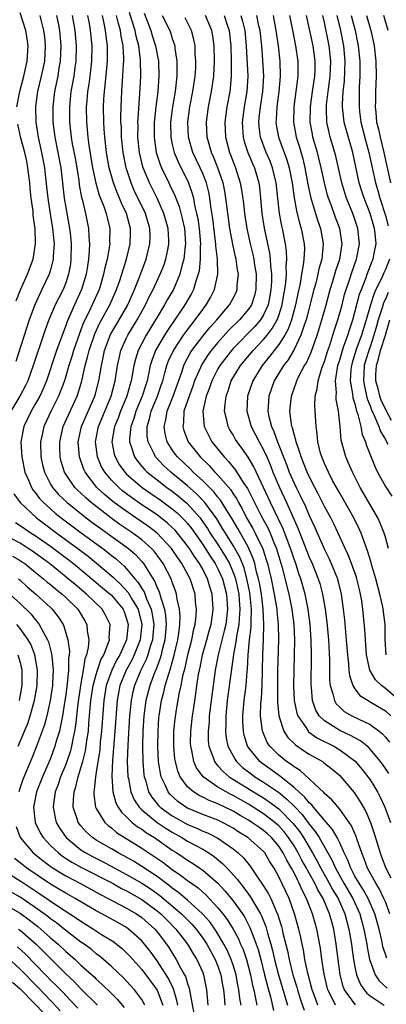
# Model space of a CAD drawing. Units: inches. Extents: x 2505000 to 2508000, y 1548000 to 1551000.
# Drawn here: x 2505161 to 2505209, y 1548533 to 1548662 of the extents above; entities that cross this region are included whole.
import ezdxf

# ---------------------------------------------------------------- set-up
doc = ezdxf.new("R2010")
doc.units = ezdxf.units.IN
doc.header["$MEASUREMENT"] = 0
doc.layers.add('LD25051548_2ft', color=201, linetype='Continuous')

msp = doc.modelspace()

# ---------------------------------------------------------------- linework, layer by layer
at = {"layer": 'LD25051548_2ft'}
for points, elevation in [([(2505165.78, 1548663), (2505166, 1548662), (2505166.18, 1548661), (2505166.35, 1548659), (2505166.28, 1548657), (2505166.11, 1548656.11), (2505165.94, 1548655), (2505165.52, 1548653), (2505165.29, 1548651), (2505165.32, 1548649), (2505165.58, 1548647), (2505165.98, 1548645), (2505166.36, 1548643), (2505166.8, 1548639), (2505167, 1548637.79), (2505167.51, 1548635), (2505167.56, 1548634.44), (2505167.72, 1548633), (2505167.69, 1548631), (2505167.61, 1548630.39), (2505167.38, 1548629), (2505167, 1548627.89), (2505166.64, 1548627), (2505166.08, 1548625.92), (2505165.62, 1548625), (2505164.78, 1548623), (2505164.31, 1548621.69), (2505163.61, 1548619.61), (2505163.29, 1548618.71), (2505162.74, 1548617), (2505162, 1548615), (2505161.68, 1548614.32), (2505160.98, 1548613), (2505159.77, 1548611)], 7180), ([(2505163.58, 1548663), (2505163.76, 1548662.24), (2505164.09, 1548661), (2505164.19, 1548660.18), (2505164.3, 1548659), (2505164.19, 1548657), (2505163.77, 1548655), (2505163.3, 1548653), (2505163.03, 1548651.03), (2505163.07, 1548649), (2505163.39, 1548647), (2505163.83, 1548645), (2505164.2, 1548643), (2505164.49, 1548640.49), (2505164.64, 1548639), (2505164.95, 1548636.95), (2505165.28, 1548635), (2505165.46, 1548633), (2505165.35, 1548631.35), (2505165.35, 1548631), (2505165, 1548629.57), (2505164.84, 1548629), (2505163.88, 1548627), (2505163.58, 1548626.42), (2505162.92, 1548625), (2505162.2, 1548623), (2505160.46, 1548617.54)], 7182), ([(2505160.59, 1548651), (2505160.95, 1548653), (2505161.48, 1548655), (2505161.93, 1548657), (2505162.07, 1548659), (2505161.94, 1548659.94), (2505161.76, 1548661), (2505161, 1548663.32)], 7184), ([(2505167.86, 1548663), (2505168.21, 1548661), (2505168.37, 1548659), (2505168.32, 1548657), (2505168.2, 1548656.2), (2505168.05, 1548655), (2505167.91, 1548654.09), (2505167.69, 1548653), (2505167.49, 1548651), (2505167.5, 1548649), (2505167.72, 1548647), (2505167.86, 1548646.14), (2505168.23, 1548644.23), (2505168.44, 1548643), (2505168.7, 1548641.3), (2505168.76, 1548640.76), (2505169.08, 1548639.08), (2505169.15, 1548638.85), (2505169.6, 1548637), (2505169.99, 1548635), (2505170.02, 1548633.98), (2505170.11, 1548633), (2505170.09, 1548632.09), (2505169.99, 1548631), (2505169.82, 1548629.82), (2505169.68, 1548629), (2505169.08, 1548627), (2505168.15, 1548625), (2505167.19, 1548622.81), (2505167, 1548622.25), (2505165.8, 1548619), (2505164.48, 1548615), (2505164.05, 1548613.95), (2505163.59, 1548613), (2505163, 1548611.93), (2505162.45, 1548611), (2505161.48, 1548609), (2505161.09, 1548607), (2505161.21, 1548605), (2505161.64, 1548603), (2505162.15, 1548601.85), (2505162.5, 1548601), (2505162.69, 1548600.69), (2505163, 1548600.32), (2505163.56, 1548599.56), (2505164.07, 1548599), (2505165, 1548598.17), (2505165.63, 1548597.63), (2505166.4, 1548597), (2505169.04, 1548595.04), (2505171.86, 1548593), (2505172.5, 1548592.5), (2505173, 1548592.08), (2505173.61, 1548591.61), (2505174.28, 1548591), (2505174.67, 1548590.67), (2505175, 1548590.32), (2505176.1, 1548589), (2505176.52, 1548588.52), (2505177, 1548587.73), (2505177.29, 1548587.29), (2505177.63, 1548586.37), (2505178.23, 1548585), (2505178.37, 1548584.37), (2505178.57, 1548583), (2505178.46, 1548581.54), (2505178.41, 1548581), (2505178.1, 1548580.1), (2505177.79, 1548579), (2505177.58, 1548578.42), (2505176.86, 1548577), (2505176.02, 1548575), (2505175.83, 1548574.17), (2505175.58, 1548573), (2505175.4, 1548571), (2505175.15, 1548567.15), (2505175.09, 1548565), (2505175.18, 1548563), (2505175.23, 1548562.77), (2505175.54, 1548561), (2505175.98, 1548559.98), (2505176.64, 1548559), (2505177, 1548558.65), (2505179, 1548557.01), (2505180.19, 1548556.19), (2505181, 1548555.7), (2505182.27, 1548555), (2505183, 1548554.55), (2505185, 1548553.48), (2505185.79, 1548553), (2505186.51, 1548552.51), (2505187.62, 1548551.62), (2505188.21, 1548551), (2505189.54, 1548549.54), (2505189.91, 1548549), (2505190.4, 1548548.4), (2505191, 1548547.57), (2505191.25, 1548547.25), (2505191.92, 1548546.08), (2505192.59, 1548545), (2505192.73, 1548544.73), (2505193.31, 1548543.31), (2505193.53, 1548542.47), (2505193.97, 1548541), (2505194.19, 1548540.19), (2505194.45, 1548539), (2505194.97, 1548536.97), (2505195.81, 1548534.19), (2505196.14, 1548533)], 7178), ([(2505169.87, 1548663), (2505170.07, 1548661.93), (2505170.23, 1548661), (2505170.41, 1548659), (2505170.38, 1548657), (2505170.16, 1548655), (2505170.03, 1548653.97), (2505169.87, 1548653), (2505169.76, 1548651.76), (2505169.7, 1548651), (2505169.72, 1548649), (2505169.9, 1548647), (2505170.04, 1548645.96), (2505170.53, 1548643), (2505170.96, 1548640.96), (2505171.41, 1548639.41), (2505171.97, 1548638.03), (2505172.32, 1548637), (2505172.44, 1548636.44), (2505172.81, 1548635), (2505172.77, 1548633.23), (2505172.78, 1548633), (2505172.75, 1548632.75), (2505172.43, 1548631), (2505172.14, 1548629.86), (2505171.98, 1548629), (2505171.55, 1548627.55), (2505171.38, 1548627), (2505170.49, 1548625), (2505170.03, 1548624.03), (2505169.35, 1548622.65), (2505169, 1548621.72), (2505168.79, 1548621.21), (2505168.01, 1548619), (2505167.79, 1548618.21), (2505167.4, 1548617), (2505166.82, 1548615), (2505166.07, 1548613), (2505165.15, 1548611.15), (2505164.14, 1548609), (2505163.91, 1548607.91), (2505163.69, 1548607), (2505163.73, 1548605), (2505163.96, 1548603.96), (2505164.19, 1548603), (2505165, 1548601.42), (2505165.25, 1548601), (2505166.07, 1548600.07), (2505167.17, 1548599), (2505169.69, 1548597), (2505170.44, 1548596.44), (2505171.59, 1548595.59), (2505172.45, 1548595), (2505175.25, 1548593), (2505176.18, 1548592.18), (2505177, 1548591.29), (2505177.23, 1548591), (2505177.56, 1548590.44), (2505178.68, 1548588.68), (2505179, 1548587.86), (2505179.29, 1548587.29), (2505179.38, 1548587), (2505179.49, 1548586.51), (2505179.98, 1548585), (2505180.13, 1548584.13), (2505180.2, 1548583), (2505180.03, 1548581), (2505179.69, 1548579.69), (2505179.53, 1548579), (2505179.42, 1548578.58), (2505178.87, 1548577.13), (2505178.66, 1548576.66), (2505178.03, 1548575), (2505177.52, 1548573), (2505177.28, 1548571), (2505177.15, 1548569), (2505177.09, 1548567), (2505177.12, 1548565), (2505177.27, 1548563.27), (2505177.31, 1548563), (2505177.47, 1548562.53), (2505177.89, 1548561), (2505178.31, 1548560.31), (2505179.21, 1548559.21), (2505179.43, 1548559), (2505181, 1548557.86), (2505181.54, 1548557.54), (2505183, 1548556.72), (2505184.23, 1548556.23), (2505185, 1548555.85), (2505185.62, 1548555.62), (2505187, 1548554.91), (2505189, 1548553.51), (2505189.64, 1548553), (2505190.35, 1548552.35), (2505191.25, 1548551.25), (2505191.43, 1548551), (2505192.21, 1548549.79), (2505192.86, 1548548.86), (2505193.63, 1548547.63), (2505193.94, 1548547), (2505194.64, 1548545.36), (2505194.87, 1548544.87), (2505195, 1548544.43), (2505195.35, 1548543.35), (2505195.43, 1548543), (2505195.55, 1548542.45), (2505196.13, 1548540.13), (2505196.34, 1548539), (2505196.84, 1548537), (2505197.36, 1548535.36), (2505197.45, 1548535), (2505197.82, 1548533.82), (2505198.32, 1548532.32)], 7176), ([(2505200.14, 1548533), (2505199.65, 1548534.35), (2505199.39, 1548535), (2505198.81, 1548537.2), (2505198.44, 1548539), (2505198.25, 1548540.25), (2505198.08, 1548541), (2505197.9, 1548541.9), (2505197.65, 1548543), (2505197.08, 1548545), (2505196.37, 1548547), (2505195, 1548549.87), (2505194.37, 1548551), (2505193.83, 1548551.83), (2505193.15, 1548553), (2505193, 1548553.17), (2505190.94, 1548555), (2505189.73, 1548555.73), (2505189, 1548556.23), (2505188.51, 1548556.51), (2505187.62, 1548557), (2505187, 1548557.3), (2505185, 1548558.05), (2505183, 1548558.88), (2505182.79, 1548559), (2505181.74, 1548559.74), (2505180.7, 1548560.7), (2505180.46, 1548561), (2505180.08, 1548561.92), (2505179.56, 1548563), (2505179.44, 1548563.44), (2505179.21, 1548565), (2505179.1, 1548567), (2505179.13, 1548569), (2505179.25, 1548570.75), (2505179.27, 1548571), (2505179.58, 1548573), (2505179.88, 1548574.12), (2505180.08, 1548575), (2505180.53, 1548576.53), (2505180.78, 1548577.22), (2505181.22, 1548578.78), (2505181.73, 1548581), (2505181.88, 1548581.88), (2505181.99, 1548583), (2505182.03, 1548584.03), (2505181.96, 1548585), (2505181.66, 1548586.34), (2505181.57, 1548587), (2505181.43, 1548587.43), (2505181, 1548588.55), (2505180.89, 1548588.89), (2505179.8, 1548591), (2505179.47, 1548591.47), (2505178.62, 1548592.62), (2505178.29, 1548593), (2505177, 1548594.13), (2505175.83, 1548595), (2505174.13, 1548596.13), (2505172.91, 1548597), (2505170.34, 1548599), (2505169.62, 1548599.62), (2505169, 1548600.23), (2505168.59, 1548600.59), (2505168.19, 1548601), (2505167, 1548602.75), (2505166.85, 1548603), (2505166.41, 1548604.41), (2505166.26, 1548605), (2505166.22, 1548606.22), (2505166.21, 1548607), (2505166.68, 1548609), (2505167.39, 1548610.61), (2505168.49, 1548613), (2505168.63, 1548613.37), (2505169.13, 1548615), (2505169.57, 1548617), (2505169.88, 1548618.12), (2505170.07, 1548619), (2505170.81, 1548621.19), (2505171.45, 1548622.55), (2505172.81, 1548625), (2505173.69, 1548627), (2505174.07, 1548628.07), (2505174.37, 1548629), (2505174.98, 1548630.98), (2505175.47, 1548633), (2505175.52, 1548634.49), (2505175.52, 1548635), (2505174.97, 1548637), (2505174.33, 1548638.33), (2505174.07, 1548639), (2505173.74, 1548639.74), (2505173.27, 1548641), (2505172.72, 1548643), (2505172.37, 1548645), (2505172.13, 1548647), (2505172.07, 1548648.07), (2505171.99, 1548649), (2505171.96, 1548651), (2505172.01, 1548652.01), (2505172.08, 1548653), (2505172.19, 1548653.81), (2505172.48, 1548657), (2505172.48, 1548659), (2505172.3, 1548660.3), (2505172.23, 1548661), (2505172.05, 1548661.95), (2505171.81, 1548663)], 7174), ([(2505202.43, 1548533), (2505201.93, 1548534.07), (2505201.45, 1548535), (2505201.36, 1548535.36), (2505200.95, 1548537.05), (2505200.65, 1548539), (2505200.47, 1548540.47), (2505200.01, 1548543), (2505199.78, 1548543.78), (2505199.44, 1548545), (2505198.66, 1548547), (2505198.08, 1548548.08), (2505197.69, 1548549), (2505197.44, 1548549.44), (2505197, 1548550.36), (2505196.66, 1548551), (2505196.05, 1548552.05), (2505195.59, 1548553), (2505195, 1548553.89), (2505194.05, 1548555), (2505193.5, 1548555.5), (2505193, 1548555.93), (2505192.36, 1548556.36), (2505191.47, 1548557), (2505191, 1548557.3), (2505189.92, 1548557.92), (2505189, 1548558.48), (2505187, 1548559.46), (2505185.87, 1548559.87), (2505185, 1548560.31), (2505184.52, 1548560.52), (2505183.77, 1548561), (2505183, 1548561.69), (2505182.05, 1548563), (2505181.73, 1548563.73), (2505181.41, 1548565), (2505181.35, 1548565.35), (2505181.2, 1548567), (2505181.22, 1548569), (2505181.38, 1548570.62), (2505181.5, 1548571.5), (2505181.9, 1548573.9), (2505182.15, 1548575), (2505182.43, 1548576.43), (2505182.68, 1548577.32), (2505183.06, 1548579), (2505183.57, 1548581), (2505183.79, 1548582.21), (2505184.01, 1548583), (2505184.15, 1548584.15), (2505184.19, 1548585), (2505184.07, 1548585.93), (2505183.99, 1548587), (2505183.35, 1548589), (2505182.52, 1548590.52), (2505182.27, 1548591), (2505181.74, 1548591.74), (2505180.92, 1548593), (2505179.01, 1548595.01), (2505177.87, 1548595.87), (2505176.19, 1548597), (2505174.31, 1548598.31), (2505173.17, 1548599.17), (2505172.08, 1548600.08), (2505171.09, 1548601), (2505169.55, 1548603), (2505169.37, 1548603.37), (2505168.8, 1548605), (2505168.64, 1548607), (2505169.08, 1548609), (2505170.84, 1548613), (2505170.88, 1548613.12), (2505171.36, 1548615), (2505171.68, 1548617), (2505171.92, 1548618.08), (2505172.11, 1548619), (2505172.9, 1548621.1), (2505174.01, 1548623), (2505175.14, 1548625), (2505176.03, 1548627), (2505176.73, 1548628.73), (2505177.58, 1548631), (2505178.07, 1548633), (2505178.08, 1548633.92), (2505178.06, 1548635), (2505177.47, 1548637), (2505176.01, 1548640.01), (2505175.59, 1548641), (2505174.94, 1548643), (2505174.55, 1548645), (2505174.34, 1548647), (2505174.31, 1548648.31), (2505174.26, 1548649), (2505174.26, 1548649.74), (2505174.27, 1548651), (2505174.36, 1548653), (2505174.46, 1548654.46), (2505174.52, 1548655), (2505174.6, 1548656.6), (2505174.63, 1548657), (2505174.63, 1548657.37), (2505174.53, 1548659), (2505174.27, 1548660.27), (2505174.18, 1548661), (2505173.92, 1548661.92), (2505173.68, 1548663)], 7172), ([(2505205.06, 1548533.06), (2505203.65, 1548535), (2505203.46, 1548535.46), (2505203.05, 1548537), (2505202.78, 1548539), (2505202.54, 1548541), (2505202.21, 1548543), (2505201.95, 1548543.95), (2505201.67, 1548545), (2505200.81, 1548547), (2505200.13, 1548548.13), (2505199.72, 1548549), (2505199, 1548550.32), (2505198.75, 1548550.75), (2505198.63, 1548551), (2505198.04, 1548552.04), (2505197.56, 1548553), (2505197, 1548553.93), (2505196.29, 1548555), (2505195.73, 1548555.73), (2505195, 1548556.53), (2505194.47, 1548557), (2505193, 1548558.13), (2505191, 1548559.38), (2505189, 1548560.53), (2505188.68, 1548560.68), (2505188.08, 1548561), (2505187, 1548561.64), (2505185.04, 1548563), (2505184.18, 1548564.18), (2505183.83, 1548565), (2505183.57, 1548566.43), (2505183.42, 1548567), (2505183.41, 1548567.41), (2505183.43, 1548569), (2505183.68, 1548571), (2505183.79, 1548571.79), (2505184.11, 1548573.89), (2505184.24, 1548575), (2505184.45, 1548576.45), (2505184.56, 1548577), (2505184.65, 1548577.35), (2505184.98, 1548579), (2505185.55, 1548581), (2505185.85, 1548582.15), (2505186.1, 1548583), (2505186.28, 1548584.28), (2505186.37, 1548585), (2505186.24, 1548587), (2505185.95, 1548587.95), (2505185.65, 1548589), (2505185, 1548590.27), (2505184.59, 1548591), (2505183.92, 1548591.92), (2505183.25, 1548593), (2505183, 1548593.35), (2505181.68, 1548595), (2505181.37, 1548595.37), (2505181, 1548595.74), (2505180.34, 1548596.34), (2505179.5, 1548597), (2505179, 1548597.38), (2505177, 1548598.73), (2505175.66, 1548599.66), (2505174.52, 1548600.52), (2505173.96, 1548601), (2505173, 1548601.96), (2505172.12, 1548603), (2505171.71, 1548603.71), (2505171.16, 1548605), (2505170.9, 1548607), (2505171.3, 1548609), (2505172.98, 1548613), (2505173.49, 1548615), (2505173.8, 1548617), (2505174.01, 1548617.99), (2505174.26, 1548619), (2505175, 1548620.64), (2505175.18, 1548621), (2505176.4, 1548623), (2505177.49, 1548625), (2505177.98, 1548626.02), (2505178.5, 1548627), (2505179.43, 1548629), (2505179.87, 1548630.13), (2505180.16, 1548631), (2505180.44, 1548632.44), (2505180.56, 1548633), (2505180.55, 1548633.45), (2505180.47, 1548635), (2505179.9, 1548637), (2505179.01, 1548639.01), (2505177.99, 1548641), (2505177.17, 1548643), (2505177.13, 1548643.13), (2505176.7, 1548645), (2505176.49, 1548647), (2505176.5, 1548648.5), (2505176.49, 1548649), (2505176.5, 1548649.5), (2505176.72, 1548652.72), (2505176.85, 1548655), (2505176.84, 1548657.16), (2505176.6, 1548659), (2505176.26, 1548660.26), (2505176.11, 1548661), (2505175.75, 1548662.25), (2505175.39, 1548663.39)], 7170), ([(2505177.31, 1548663.31), (2505178.19, 1548661), (2505178.37, 1548660.37), (2505178.8, 1548659), (2505179.17, 1548657), (2505179.25, 1548655), (2505179.1, 1548653), (2505178.84, 1548651), (2505178.65, 1548649.35), (2505178.63, 1548649), (2505178.61, 1548647), (2505178.89, 1548645), (2505179.4, 1548643.4), (2505179.57, 1548643), (2505180.54, 1548641), (2505180.7, 1548640.7), (2505181.34, 1548639.34), (2505181.46, 1548639), (2505181.89, 1548637.89), (2505182.31, 1548636.31), (2505182.6, 1548635), (2505182.73, 1548633), (2505182.68, 1548632.68), (2505182.51, 1548631), (2505182.3, 1548630.3), (2505182, 1548629), (2505181.15, 1548627), (2505180.35, 1548625.65), (2505180, 1548625), (2505179, 1548623.35), (2505178.81, 1548623), (2505177.58, 1548621), (2505176.53, 1548619), (2505176.16, 1548617.84), (2505175.95, 1548617), (2505175.74, 1548615.74), (2505175.59, 1548615), (2505175.45, 1548614.55), (2505175.02, 1548613), (2505174.2, 1548611), (2505173.88, 1548610.12), (2505173.41, 1548609), (2505173.07, 1548607), (2505173.38, 1548605.38), (2505173.49, 1548605), (2505174.03, 1548604.03), (2505174.76, 1548603), (2505175, 1548602.76), (2505177.05, 1548601), (2505178.19, 1548600.19), (2505179.39, 1548599.39), (2505181, 1548598.2), (2505181.65, 1548597.65), (2505182.66, 1548596.66), (2505183, 1548596.26), (2505183.56, 1548595.56), (2505185, 1548593.52), (2505185.99, 1548591.99), (2505186.65, 1548591), (2505187, 1548590.33), (2505187.61, 1548589), (2505188.12, 1548587), (2505188.25, 1548585), (2505188.02, 1548583), (2505187.84, 1548582.16), (2505187.02, 1548579), (2505186.63, 1548577), (2505186.36, 1548575), (2505185.87, 1548571), (2505185.83, 1548570.17), (2505185.7, 1548569), (2505185.73, 1548567.73), (2505185.81, 1548567), (2505186.34, 1548565.66), (2505186.54, 1548565), (2505186.72, 1548564.72), (2505187, 1548564.45), (2505187.67, 1548563.67), (2505188.49, 1548563), (2505191.69, 1548561), (2505193, 1548560.21), (2505193.72, 1548559.72), (2505195, 1548558.77), (2505196.87, 1548556.87), (2505197.75, 1548555.75), (2505198.25, 1548555), (2505199.44, 1548553), (2505200.01, 1548552.01), (2505200.52, 1548551), (2505201.64, 1548549), (2505202.11, 1548548.11), (2505202.78, 1548547), (2505203.69, 1548545), (2505204.22, 1548543), (2505204.55, 1548541), (2505204.6, 1548540.6), (2505204.83, 1548539), (2505205, 1548538.02), (2505205.21, 1548537), (2505205.72, 1548535.72), (2505206.21, 1548535), (2505206.58, 1548534.58), (2505207, 1548534.24), (2505208.84, 1548533)], 7168), ([(2505179.69, 1548663), (2505180.67, 1548661), (2505180.76, 1548660.76), (2505181, 1548659.97), (2505181.25, 1548659.25), (2505181.32, 1548659), (2505181.35, 1548658.65), (2505181.6, 1548657), (2505181.62, 1548655.62), (2505181.6, 1548655), (2505181.36, 1548653), (2505181.01, 1548651), (2505180.77, 1548649), (2505180.8, 1548647), (2505181, 1548646.05), (2505181.25, 1548645), (2505181.77, 1548643.77), (2505183.12, 1548641), (2505183.61, 1548639.61), (2505183.77, 1548639), (2505183.93, 1548638.07), (2505184.2, 1548637), (2505184.34, 1548636.34), (2505184.53, 1548635), (2505184.69, 1548633), (2505184.66, 1548632.66), (2505184.67, 1548631), (2505184.53, 1548629.47), (2505184.42, 1548629), (2505184.11, 1548628.11), (2505183.79, 1548627), (2505183.52, 1548626.48), (2505182.66, 1548625), (2505180.38, 1548621.62), (2505179.99, 1548621), (2505178.81, 1548619), (2505178.31, 1548617.69), (2505178.1, 1548617), (2505177.88, 1548615.88), (2505177.68, 1548615), (2505177.51, 1548614.49), (2505177.05, 1548613), (2505176.22, 1548611), (2505175.94, 1548610.06), (2505175.54, 1548609), (2505175.37, 1548607.37), (2505175.38, 1548607), (2505175.61, 1548606.39), (2505176.05, 1548605), (2505176.44, 1548604.44), (2505177.35, 1548603.35), (2505177.71, 1548603), (2505179, 1548601.98), (2505180.3, 1548601), (2505181, 1548600.5), (2505181.84, 1548599.84), (2505182.93, 1548598.93), (2505184.65, 1548597), (2505184.81, 1548596.81), (2505185.62, 1548595.62), (2505186, 1548595), (2505187, 1548593.49), (2505187.97, 1548591.97), (2505188.5, 1548591), (2505189, 1548589.83), (2505189.24, 1548589.24), (2505189.3, 1548589), (2505189.61, 1548587.61), (2505189.73, 1548587), (2505189.81, 1548586.19), (2505189.89, 1548585), (2505189.78, 1548583.78), (2505189.75, 1548583), (2505189.45, 1548581.45), (2505189.4, 1548581), (2505189.04, 1548579.04), (2505188.23, 1548573), (2505188.02, 1548571), (2505188.03, 1548569.97), (2505187.98, 1548569), (2505188.08, 1548568.08), (2505188.31, 1548567), (2505189.25, 1548565.25), (2505189.43, 1548565), (2505190.23, 1548564.23), (2505191.36, 1548563.36), (2505191.87, 1548563), (2505193, 1548562.3), (2505194.96, 1548560.96), (2505196.07, 1548560.07), (2505197.08, 1548559.08), (2505198.05, 1548558.05), (2505199, 1548556.76), (2505199.8, 1548555.8), (2505200.3, 1548555), (2505202.01, 1548552.01), (2505202.44, 1548551), (2505203.53, 1548549), (2505204.71, 1548547), (2505205.64, 1548545), (2505206.18, 1548543), (2505206.55, 1548541), (2505206.61, 1548540.61), (2505206.93, 1548539), (2505207, 1548538.77), (2505207.66, 1548537), (2505208.2, 1548536.2), (2505209.23, 1548535.23)], 7166), ([(2505209.18, 1548539.18), (2505208.69, 1548540.69), (2505208.53, 1548541.47), (2505208.17, 1548543), (2505207.62, 1548545), (2505206.75, 1548547), (2505206.12, 1548548.12), (2505205.54, 1548549), (2505205.36, 1548549.36), (2505205, 1548549.96), (2505204.45, 1548551), (2505204.06, 1548552.06), (2505203.59, 1548553), (2505203, 1548554.3), (2505202.65, 1548555), (2505202.06, 1548556.06), (2505201, 1548557.3), (2505199.57, 1548559), (2505199.32, 1548559.32), (2505199, 1548559.59), (2505198.37, 1548560.37), (2505197.64, 1548561), (2505197, 1548561.59), (2505195.1, 1548563.1), (2505193.95, 1548563.95), (2505192.77, 1548564.77), (2505192.49, 1548565), (2505191, 1548566.85), (2505190.9, 1548567), (2505190.45, 1548568.45), (2505190.34, 1548569), (2505190.27, 1548570.27), (2505190.27, 1548571), (2505190.45, 1548573), (2505190.7, 1548575), (2505190.83, 1548576.83), (2505190.87, 1548577.13), (2505190.97, 1548579), (2505191.17, 1548581), (2505191.36, 1548582.64), (2505191.37, 1548583), (2505191.36, 1548583.36), (2505191.41, 1548585), (2505191.25, 1548586.75), (2505191.19, 1548587.19), (2505190.82, 1548589), (2505190.43, 1548590.43), (2505189.86, 1548591.86), (2505189, 1548593.37), (2505187.98, 1548595), (2505187.62, 1548595.62), (2505186.86, 1548596.86), (2505185.3, 1548599), (2505185.16, 1548599.17), (2505184.18, 1548600.18), (2505183, 1548601.22), (2505180.81, 1548603), (2505179.86, 1548603.86), (2505178.81, 1548605), (2505178.67, 1548605.33), (2505177.83, 1548607), (2505177.72, 1548607.72), (2505177.7, 1548609), (2505178.01, 1548609.99), (2505178.24, 1548611), (2505179.07, 1548613), (2505179.55, 1548614.45), (2505179.75, 1548615), (2505180.04, 1548616.04), (2505180.28, 1548617), (2505180.47, 1548617.53), (2505181.14, 1548619), (2505182.48, 1548621), (2505183, 1548621.72), (2505183.55, 1548622.45), (2505184.01, 1548623), (2505185, 1548624.39), (2505185.47, 1548625), (2505186.03, 1548625.97), (2505186.56, 1548627), (2505186.99, 1548629.01), (2505186.93, 1548631), (2505186.72, 1548632.72), (2505186.72, 1548633), (2505186.69, 1548633.31), (2505186.33, 1548636.33), (2505186.08, 1548637.92), (2505185.95, 1548639), (2505185.79, 1548639.79), (2505185.49, 1548641), (2505185, 1548642.24), (2505184.66, 1548643), (2505183.72, 1548645), (2505183.14, 1548647), (2505183.06, 1548649), (2505183.32, 1548651), (2505183.71, 1548653), (2505184.01, 1548655), (2505184.08, 1548656.08), (2505184.11, 1548657), (2505184.03, 1548657.97), (2505184, 1548659), (2505183.84, 1548659.84), (2505183.54, 1548661), (2505182.7, 1548662.7)], 7164), ([(2505209.58, 1548545), (2505209, 1548546.55), (2505208.82, 1548547), (2505208.23, 1548548.23), (2505207.75, 1548549), (2505206.67, 1548551), (2505206.22, 1548552.22), (2505205.89, 1548553), (2505205.28, 1548554.72), (2505205.15, 1548555.15), (2505204.54, 1548556.54), (2505204.23, 1548557), (2505203, 1548558.72), (2505201.97, 1548559.97), (2505201, 1548560.81), (2505200.92, 1548560.92), (2505197.8, 1548563.8), (2505197, 1548564.29), (2505196.62, 1548564.62), (2505196.03, 1548565), (2505195, 1548565.83), (2505193.82, 1548567), (2505193.49, 1548567.49), (2505192.88, 1548568.88), (2505192.85, 1548569), (2505192.61, 1548571), (2505192.65, 1548572.65), (2505192.72, 1548573.28), (2505192.8, 1548575), (2505192.88, 1548579), (2505192.97, 1548581.03), (2505193.03, 1548582.97), (2505192.95, 1548585), (2505192.71, 1548587), (2505192.45, 1548588.45), (2505192.34, 1548589), (2505192.09, 1548589.91), (2505191.85, 1548591), (2505191.65, 1548591.65), (2505191.07, 1548593), (2505191, 1548593.13), (2505189.6, 1548595.6), (2505188.86, 1548596.86), (2505188.38, 1548597.62), (2505187.34, 1548599.34), (2505187, 1548599.73), (2505186.44, 1548600.44), (2505185, 1548601.87), (2505183.75, 1548603), (2505183.39, 1548603.39), (2505181.69, 1548605), (2505181.39, 1548605.39), (2505181, 1548605.95), (2505180.34, 1548607), (2505180.06, 1548608.06), (2505179.93, 1548609), (2505180.14, 1548609.86), (2505180.31, 1548611), (2505181.1, 1548613), (2505182.29, 1548616.29), (2505182.51, 1548617), (2505182.66, 1548617.34), (2505183.35, 1548618.65), (2505183.59, 1548619), (2505185, 1548620.85), (2505185.97, 1548622.03), (2505186.87, 1548623), (2505188.54, 1548625), (2505189, 1548625.85), (2505189.39, 1548626.61), (2505189.54, 1548627), (2505189.55, 1548627.55), (2505189.7, 1548629), (2505189.58, 1548629.58), (2505189.39, 1548631), (2505189.31, 1548631.31), (2505188.95, 1548632.95), (2505188.58, 1548635), (2505188.39, 1548636.39), (2505188.06, 1548639), (2505187.91, 1548639.91), (2505187.68, 1548641), (2505186.99, 1548643), (2505186.41, 1548644.41), (2505186.14, 1548645), (2505185.58, 1548647), (2505185.5, 1548649), (2505185.76, 1548651), (2505186.16, 1548653), (2505186.46, 1548655), (2505186.56, 1548657), (2505186.52, 1548659), (2505186.33, 1548660.33), (2505186.21, 1548661), (2505185.38, 1548663)], 7162), ([(2505187.81, 1548663), (2505188.22, 1548661.78), (2505188.49, 1548661), (2505188.71, 1548659), (2505188.76, 1548657), (2505188.75, 1548656.75), (2505188.75, 1548655), (2505188.61, 1548653.39), (2505188.56, 1548653), (2505188.18, 1548651), (2505187.91, 1548649), (2505187.99, 1548647), (2505188.54, 1548645), (2505188.67, 1548644.67), (2505189.31, 1548643), (2505189.94, 1548641), (2505190.11, 1548640.11), (2505190.35, 1548638.35), (2505190.49, 1548637), (2505190.79, 1548635), (2505191.23, 1548633), (2505191.58, 1548631.58), (2505191.71, 1548631), (2505191.82, 1548630.18), (2505192.02, 1548629), (2505191.99, 1548627), (2505191.8, 1548626.2), (2505191.39, 1548625), (2505191, 1548624.41), (2505189.83, 1548623), (2505188.4, 1548621.6), (2505187, 1548620.04), (2505186.12, 1548619), (2505185.65, 1548618.35), (2505184.87, 1548617.13), (2505183.94, 1548615), (2505183.7, 1548614.3), (2505183.2, 1548613), (2505182.54, 1548611), (2505182.46, 1548609.54), (2505182.37, 1548609), (2505182.5, 1548608.5), (2505183.08, 1548607), (2505184.67, 1548605), (2505185.86, 1548603.86), (2505186.6, 1548603), (2505187, 1548602.6), (2505188.68, 1548600.68), (2505189, 1548600.16), (2505189.47, 1548599.47), (2505189.7, 1548599), (2505190.18, 1548598.18), (2505190.77, 1548597), (2505191.59, 1548595.59), (2505191.9, 1548595), (2505192.92, 1548592.92), (2505193.4, 1548591.4), (2505193.51, 1548591), (2505193.98, 1548589), (2505194.4, 1548587), (2505194.73, 1548585), (2505194.74, 1548584.74), (2505194.92, 1548583), (2505194.95, 1548581.05), (2505194.82, 1548576.82), (2505194.81, 1548575), (2505194.84, 1548573.16), (2505194.83, 1548572.83), (2505194.99, 1548571), (2505195.64, 1548569), (2505196.17, 1548568.17), (2505197, 1548567.37), (2505197.18, 1548567.18), (2505198.37, 1548566.37), (2505199, 1548565.97), (2505200.73, 1548565), (2505200.89, 1548564.89), (2505202, 1548564), (2505203, 1548563.15), (2505203.15, 1548563), (2505204.92, 1548560.92), (2505205.71, 1548559.71), (2505206.43, 1548558.43), (2505207.04, 1548557), (2505207.54, 1548555.54), (2505208.3, 1548553), (2505208.5, 1548552.5), (2505209.07, 1548551), (2505209.71, 1548549.71)], 7160), ([(2505189.99, 1548663), (2505190.23, 1548662.23), (2505190.52, 1548661), (2505190.71, 1548659), (2505190.91, 1548655), (2505190.81, 1548653), (2505190.46, 1548651), (2505190.19, 1548649), (2505190.22, 1548648.22), (2505190.32, 1548647), (2505190.46, 1548646.46), (2505190.95, 1548645), (2505191.54, 1548643.54), (2505191.79, 1548643), (2505192.36, 1548641), (2505192.45, 1548640.45), (2505192.6, 1548639), (2505192.77, 1548637), (2505193.06, 1548635.06), (2505193.79, 1548631.79), (2505193.88, 1548631), (2505193.91, 1548630.09), (2505194.04, 1548629), (2505194.03, 1548628.03), (2505193.97, 1548627), (2505193.83, 1548626.17), (2505193.6, 1548625), (2505193, 1548623.65), (2505192.6, 1548623), (2505191.86, 1548622.14), (2505189, 1548619.24), (2505188.78, 1548619), (2505187.23, 1548617), (2505187, 1548616.6), (2505186.19, 1548615), (2505185.9, 1548614.1), (2505185.46, 1548613), (2505185.01, 1548611), (2505185.19, 1548609), (2505185.79, 1548607.79), (2505186.22, 1548607), (2505187.82, 1548605), (2505188.41, 1548604.41), (2505189.29, 1548603.29), (2505190.33, 1548601.67), (2505190.88, 1548600.88), (2505191.55, 1548599.55), (2505191.8, 1548599), (2505192.63, 1548597.37), (2505193.59, 1548595.59), (2505193.86, 1548595), (2505194.44, 1548593.56), (2505194.69, 1548593), (2505194.76, 1548592.76), (2505195, 1548591.93), (2505195.4, 1548590.6), (2505196.33, 1548587), (2505196.73, 1548585), (2505196.99, 1548583), (2505197.08, 1548581), (2505197.04, 1548578.96), (2505196.96, 1548577), (2505196.93, 1548575), (2505197.02, 1548573), (2505197.35, 1548571.35), (2505197.48, 1548571), (2505198.58, 1548569.42), (2505198.84, 1548569), (2505198.92, 1548568.92), (2505200.08, 1548568.08), (2505202.21, 1548567), (2505203, 1548566.53), (2505205.03, 1548565.03), (2505205.96, 1548563.96), (2505206.72, 1548563), (2505207, 1548562.6), (2505207.98, 1548561), (2505208.33, 1548560.33), (2505208.94, 1548559), (2505209.66, 1548557)], 7158), ([(2505209.44, 1548563.44), (2505209, 1548564.1), (2505208.64, 1548564.64), (2505208.37, 1548565), (2505207, 1548566.63), (2505206.82, 1548566.82), (2505205.72, 1548567.72), (2505205, 1548568.09), (2505204.43, 1548568.43), (2505203, 1548569.06), (2505201, 1548570.33), (2505200.31, 1548571), (2505199.84, 1548571.84), (2505199.43, 1548573), (2505199.28, 1548574.72), (2505199.24, 1548575), (2505199.3, 1548579), (2505199.26, 1548581), (2505199.12, 1548583), (2505198.86, 1548585), (2505198.46, 1548587), (2505197.89, 1548589), (2505197.65, 1548589.65), (2505197.22, 1548591), (2505197, 1548591.59), (2505196.65, 1548592.65), (2505196.54, 1548593), (2505195.57, 1548595.57), (2505194.92, 1548596.92), (2505193.9, 1548599), (2505192.99, 1548600.99), (2505191.72, 1548603.72), (2505190.99, 1548604.99), (2505190.15, 1548606.15), (2505189.51, 1548607), (2505189.31, 1548607.31), (2505189, 1548607.89), (2505188.58, 1548608.58), (2505188.35, 1548609), (2505188.18, 1548609.82), (2505187.88, 1548611), (2505187.94, 1548611.94), (2505188.07, 1548613), (2505188.33, 1548613.67), (2505188.76, 1548615), (2505189.97, 1548617), (2505191.62, 1548619), (2505193, 1548620.43), (2505193.46, 1548621), (2505194.14, 1548621.86), (2505194.78, 1548623), (2505195, 1548623.58), (2505195.45, 1548625), (2505195.66, 1548626.34), (2505195.79, 1548627), (2505195.92, 1548627.92), (2505195.99, 1548629), (2505195.96, 1548630.04), (2505196.06, 1548631), (2505196.03, 1548632.03), (2505195.89, 1548633), (2505195.48, 1548635), (2505195.38, 1548635.38), (2505195.08, 1548637), (2505194.66, 1548641), (2505194.18, 1548643), (2505193.85, 1548643.85), (2505193.36, 1548645), (2505192.6, 1548647), (2505192.41, 1548648.41), (2505192.37, 1548649), (2505192.44, 1548649.56), (2505192.59, 1548651), (2505192.91, 1548653), (2505193.02, 1548655), (2505192.92, 1548657.08), (2505192.76, 1548659), (2505192.53, 1548661), (2505192.38, 1548661.62), (2505192.1, 1548663)], 7156), ([(2505194.24, 1548663), (2505194.62, 1548661), (2505194.92, 1548659), (2505195.15, 1548657), (2505195.18, 1548655), (2505194.99, 1548653), (2505194.72, 1548651), (2505194.65, 1548649.35), (2505194.61, 1548649), (2505194.65, 1548648.65), (2505194.96, 1548647), (2505196.05, 1548644.05), (2505196.36, 1548643), (2505196.75, 1548641), (2505197.02, 1548639.02), (2505197.33, 1548637.33), (2505197.74, 1548635.73), (2505197.96, 1548635), (2505198.34, 1548633), (2505198.36, 1548632.36), (2505198.3, 1548631), (2505198.22, 1548630.22), (2505197.99, 1548629), (2505197.8, 1548627.8), (2505197.51, 1548626.49), (2505197.21, 1548625), (2505196.65, 1548623), (2505196.22, 1548621.78), (2505195.78, 1548621), (2505195, 1548619.79), (2505194.37, 1548619), (2505193.79, 1548618.21), (2505192.8, 1548617), (2505191.59, 1548615), (2505190.89, 1548613), (2505190.78, 1548611), (2505191.35, 1548609), (2505191.93, 1548607.93), (2505192.4, 1548607), (2505193, 1548605.94), (2505193.42, 1548605), (2505193.9, 1548603.9), (2505194.23, 1548603), (2505195.08, 1548601), (2505196.02, 1548599), (2505197.56, 1548595.56), (2505199, 1548591.84), (2505199.37, 1548591), (2505200.18, 1548589), (2505200.38, 1548588.38), (2505200.75, 1548587), (2505201.08, 1548585), (2505201.29, 1548583.29), (2505201.51, 1548581), (2505201.65, 1548578.35), (2505201.68, 1548575.68), (2505201.76, 1548575), (2505202.12, 1548573.88), (2505202.3, 1548573), (2505202.56, 1548572.56), (2505203, 1548572.12), (2505203.58, 1548571.58), (2505204.58, 1548571), (2505205.41, 1548570.59), (2505207, 1548569.86), (2505208.17, 1548569), (2505208.63, 1548568.63), (2505209, 1548568.21), (2505209.55, 1548567.55)], 7154), ([(2505196.42, 1548663), (2505196.83, 1548660.83), (2505197.19, 1548659), (2505197.5, 1548657), (2505197.49, 1548655), (2505196.96, 1548651), (2505196.94, 1548649), (2505197.3, 1548647), (2505197.7, 1548645.7), (2505198.15, 1548644.15), (2505198.44, 1548643), (2505198.83, 1548640.83), (2505199.17, 1548639.17), (2505200.1, 1548636.1), (2505200.49, 1548635), (2505200.85, 1548633), (2505200.65, 1548631), (2505200.28, 1548629.72), (2505200.13, 1548629), (2505199.85, 1548627.85), (2505199.61, 1548627), (2505198.58, 1548623), (2505198.33, 1548622.33), (2505197.91, 1548621), (2505197, 1548619.1), (2505196.22, 1548617.78), (2505195.6, 1548617), (2505194.4, 1548615), (2505193.69, 1548613), (2505193.54, 1548611), (2505193.68, 1548610.32), (2505194.02, 1548609), (2505194.35, 1548608.35), (2505194.81, 1548607), (2505196, 1548604), (2505196.37, 1548603), (2505197, 1548601.54), (2505197.26, 1548601), (2505197.85, 1548599.85), (2505198.49, 1548598.49), (2505199, 1548597.3), (2505199.74, 1548595.74), (2505201, 1548592.83), (2505201.61, 1548591.61), (2505201.88, 1548591), (2505202.7, 1548589), (2505202.77, 1548588.77), (2505203.2, 1548587), (2505203.47, 1548585), (2505203.62, 1548583.62), (2505203.87, 1548581), (2505204.02, 1548579), (2505204.16, 1548577.84), (2505204.21, 1548577), (2505204.29, 1548576.29), (2505204.72, 1548575), (2505205, 1548574.56), (2505205.67, 1548573.67), (2505206.75, 1548573), (2505207, 1548572.86), (2505209, 1548571.66), (2505209.73, 1548571)], 7152), ([(2505211, 1548572.9), (2505209, 1548574.61), (2505208.48, 1548575), (2505207.72, 1548575.72), (2505206.98, 1548576.98), (2505206.53, 1548579), (2505206.39, 1548581), (2505206.32, 1548582.32), (2505206.06, 1548585), (2505205.91, 1548586.09), (2505205.75, 1548587), (2505205.6, 1548587.6), (2505205.27, 1548589), (2505205.21, 1548589.21), (2505204.56, 1548591), (2505204.13, 1548592.13), (2505203.71, 1548593), (2505202.81, 1548595), (2505202.22, 1548596.22), (2505201.83, 1548597), (2505201, 1548598.51), (2505200.18, 1548600.18), (2505199.73, 1548601), (2505199, 1548602.42), (2505198.73, 1548603), (2505198.25, 1548604.25), (2505197.92, 1548605), (2505197.74, 1548605.73), (2505197.26, 1548607), (2505197.22, 1548607.23), (2505197, 1548607.98), (2505196.81, 1548608.81), (2505196.73, 1548609), (2505196.67, 1548609.33), (2505196.47, 1548611), (2505196.66, 1548613), (2505197.36, 1548615), (2505197.69, 1548615.69), (2505198.39, 1548617), (2505198.62, 1548617.38), (2505199.25, 1548618.75), (2505200.05, 1548621), (2505200.28, 1548621.72), (2505200.67, 1548623), (2505201.22, 1548625), (2505201.75, 1548627), (2505202.09, 1548628.09), (2505202.49, 1548629.51), (2505203.01, 1548631), (2505203.31, 1548633), (2505203.02, 1548635), (2505202.47, 1548636.47), (2505201.87, 1548638.13), (2505201.54, 1548639), (2505201.41, 1548639.41), (2505200.99, 1548640.99), (2505200.57, 1548643), (2505200.26, 1548644.26), (2505200.07, 1548645), (2505199.49, 1548647), (2505199.41, 1548647.41), (2505199.14, 1548649), (2505199.16, 1548651), (2505199.44, 1548653), (2505199.74, 1548655), (2505199.77, 1548655.77), (2505199.79, 1548657), (2505199.5, 1548659), (2505198.64, 1548663)], 7150), ([(2505209.13, 1548579), (2505208.99, 1548581.01), (2505208.96, 1548583), (2505208.73, 1548585), (2505208.67, 1548585.33), (2505208.29, 1548587), (2505207.77, 1548589), (2505207.24, 1548590.75), (2505207.15, 1548591.15), (2505206.67, 1548592.67), (2505206.25, 1548593.75), (2505205.81, 1548595), (2505205.57, 1548595.57), (2505204.86, 1548597), (2505203, 1548600.23), (2505202.07, 1548601.93), (2505201.51, 1548603), (2505201, 1548604.13), (2505200.64, 1548605), (2505200.49, 1548605.51), (2505200.13, 1548607), (2505200.05, 1548608.05), (2505199.89, 1548609), (2505199.73, 1548611.73), (2505199.79, 1548613), (2505200.05, 1548613.95), (2505200.16, 1548615), (2505200.67, 1548616.67), (2505201, 1548617.53), (2505201.46, 1548619), (2505201.7, 1548619.7), (2505202.11, 1548621), (2505202.31, 1548621.69), (2505202.75, 1548623), (2505203.31, 1548625), (2505203.65, 1548626.35), (2505203.85, 1548627), (2505204.28, 1548628.28), (2505204.62, 1548629.38), (2505205.2, 1548631), (2505205.6, 1548633), (2505205.4, 1548635), (2505205, 1548636.21), (2505204.72, 1548637), (2505203.91, 1548639), (2505203.68, 1548639.68), (2505203.28, 1548641), (2505202.51, 1548644.51), (2505202.38, 1548645), (2505201.76, 1548647), (2505201.6, 1548647.6), (2505201.3, 1548649), (2505201.27, 1548650.73), (2505201.25, 1548651), (2505201.26, 1548651.26), (2505201.47, 1548653), (2505201.67, 1548654.33), (2505201.75, 1548655), (2505201.84, 1548657), (2505201.62, 1548659), (2505201, 1548662.07), (2505200.79, 1548663)], 7148), ([(2505209.4, 1548593), (2505209, 1548594.46), (2505208.84, 1548595), (2505208.32, 1548596.32), (2505208, 1548597), (2505205.7, 1548601), (2505204.68, 1548603), (2505204.18, 1548604.18), (2505203.8, 1548605), (2505203.2, 1548607.2), (2505203.06, 1548609), (2505202.85, 1548611), (2505202.55, 1548612.55), (2505202.53, 1548613), (2505202.58, 1548613.42), (2505202.46, 1548615), (2505202.7, 1548616.71), (2505202.77, 1548617), (2505203, 1548617.75), (2505203.35, 1548619), (2505203.56, 1548619.56), (2505204.05, 1548621), (2505204.28, 1548621.72), (2505204.71, 1548623), (2505205, 1548624.03), (2505205.62, 1548626.38), (2505205.86, 1548627), (2505206.43, 1548628.43), (2505206.63, 1548629), (2505207.29, 1548630.71), (2505207.42, 1548631), (2505207.49, 1548631.5), (2505207.79, 1548633), (2505207.66, 1548634.34), (2505207.56, 1548635), (2505206.99, 1548637), (2505206.21, 1548639), (2505205.91, 1548639.91), (2505205.57, 1548641), (2505204.72, 1548645), (2505203.88, 1548647.88), (2505203.59, 1548649), (2505203.43, 1548650.57), (2505203.36, 1548651), (2505203.36, 1548651.36), (2505203.45, 1548653), (2505203.62, 1548654.38), (2505203.73, 1548657), (2505203.55, 1548659), (2505203.16, 1548661), (2505202.69, 1548663)], 7146), ([(2505204.52, 1548663), (2505205.03, 1548661), (2505205.45, 1548659), (2505205.65, 1548657), (2505205.63, 1548655.63), (2505205.64, 1548655), (2505205.55, 1548653.55), (2505205.54, 1548653), (2505205.54, 1548651), (2505205.61, 1548650.39), (2505205.8, 1548649), (2505206.44, 1548646.44), (2505206.83, 1548645), (2505207.21, 1548643.21), (2505207.71, 1548641), (2505208.01, 1548640.01), (2505208.29, 1548639), (2505209, 1548636.73), (2505209.35, 1548635.35)], 7144), ([(2505206.52, 1548663), (2505207.09, 1548661), (2505207.44, 1548659.44), (2505207.52, 1548659), (2505207.73, 1548657), (2505207.79, 1548655), (2505207.72, 1548653), (2505207.71, 1548651.71), (2505207.68, 1548651), (2505207.73, 1548650.27), (2505207.86, 1548649), (2505208.08, 1548648.08), (2505208.3, 1548647), (2505208.8, 1548645), (2505209.7, 1548641)], 7142), ([(2505209.36, 1548661), (2505208.79, 1548663)], 7140), ([(2505160.49, 1548625.51), (2505161.05, 1548626.95), (2505161.97, 1548629), (2505162.7, 1548631), (2505163.03, 1548633), (2505162.97, 1548635), (2505162.73, 1548636.73), (2505162.7, 1548637.3), (2505162.46, 1548639), (2505162.31, 1548640.31), (2505162.26, 1548641), (2505162.02, 1548643), (2505161.87, 1548643.87), (2505161.62, 1548645), (2505161.11, 1548646.89), (2505160.72, 1548648.72)], 7184), ([(2505209.55, 1548631), (2505209, 1548629.62), (2505208.8, 1548629.2), (2505208.52, 1548628.52), (2505207.76, 1548627), (2505207.52, 1548626.48), (2505207.06, 1548625), (2505206.48, 1548623), (2505205.86, 1548621), (2505205.14, 1548619), (2505204.64, 1548617.36), (2505204.54, 1548617), (2505204.48, 1548616.48), (2505204.39, 1548615), (2505204.7, 1548613.3), (2505204.75, 1548612.75), (2505205, 1548611.96), (2505205.18, 1548611.18), (2505205.4, 1548610.6), (2505205.77, 1548609), (2505205.96, 1548607.96), (2505206.39, 1548607), (2505206.52, 1548606.52), (2505207.66, 1548603.66), (2505207.99, 1548603), (2505209, 1548601.12), (2505209.84, 1548599.84)], 7144), ([(2505209.38, 1548626.62), (2505209, 1548625.73), (2505208.77, 1548625.23), (2505208.58, 1548624.58), (2505208.07, 1548623), (2505207.83, 1548622.17), (2505207.51, 1548621), (2505207, 1548619.48), (2505206.82, 1548619), (2505206.38, 1548617.62), (2505206.21, 1548617), (2505206.11, 1548615), (2505206.24, 1548614.24), (2505206.63, 1548612.63), (2505207, 1548611.73), (2505207.19, 1548611.19), (2505207.55, 1548610.45), (2505208.14, 1548609), (2505208.35, 1548608.35), (2505209, 1548607.28), (2505209.09, 1548607.09), (2505209.33, 1548606.67)], 7142), ([(2505209.8, 1548609.8), (2505209.11, 1548611.11), (2505208.45, 1548612.45), (2505208.27, 1548613), (2505208.04, 1548613.96), (2505207.76, 1548615), (2505207.77, 1548615.77), (2505207.82, 1548617), (2505208.09, 1548617.91), (2505208.37, 1548619), (2505209.01, 1548621), (2505209.61, 1548623)], 7140), ([(2505160.16, 1548600.16), (2505161.01, 1548599), (2505163.16, 1548597), (2505164.2, 1548596.2), (2505165.81, 1548595), (2505168.58, 1548593), (2505169.96, 1548591.96), (2505171.06, 1548591.06), (2505173.22, 1548589.22), (2505173.43, 1548589), (2505174.26, 1548588.26), (2505175.22, 1548587.22), (2505175.79, 1548586.21), (2505176.51, 1548585), (2505176.62, 1548584.62), (2505177.01, 1548583), (2505176.79, 1548581), (2505176, 1548579), (2505175.67, 1548578.33), (2505174.94, 1548577), (2505174.12, 1548575), (2505173.74, 1548573), (2505173.46, 1548569), (2505173.31, 1548567.31), (2505173.14, 1548565.14), (2505173.07, 1548563.07), (2505173.2, 1548561), (2505173.59, 1548559.59), (2505173.89, 1548559), (2505174.33, 1548558.33), (2505175, 1548557.73), (2505175.75, 1548557), (2505176.44, 1548556.44), (2505177, 1548556.11), (2505177.63, 1548555.63), (2505178.65, 1548555), (2505181, 1548553.37), (2505181.61, 1548553), (2505182.45, 1548552.45), (2505183, 1548552.06), (2505183.66, 1548551.66), (2505184.64, 1548551), (2505185, 1548550.75), (2505187, 1548549.01), (2505187.96, 1548547.96), (2505188.75, 1548547), (2505189, 1548546.69), (2505190.21, 1548545), (2505190.52, 1548544.52), (2505191.21, 1548543.21), (2505191.45, 1548542.55), (2505192.04, 1548541), (2505192.29, 1548540.29), (2505192.63, 1548539), (2505193.14, 1548537), (2505193.5, 1548535.5), (2505193.66, 1548535), (2505193.9, 1548534.1), (2505194.31, 1548532.31)], 7180), ([(2505160.39, 1548596.39), (2505161, 1548596.02), (2505161.59, 1548595.59), (2505162.47, 1548595), (2505163, 1548594.67), (2505165, 1548593.27), (2505167.45, 1548591.45), (2505168.02, 1548591), (2505169.66, 1548589.66), (2505171.83, 1548587.83), (2505172.84, 1548587), (2505173, 1548586.84), (2505174.53, 1548585), (2505174.67, 1548584.67), (2505175, 1548583.75), (2505175.21, 1548583), (2505174.99, 1548581), (2505174.09, 1548579), (2505173.69, 1548578.31), (2505173.06, 1548577), (2505172.33, 1548575), (2505172, 1548573), (2505171.71, 1548569), (2505171.54, 1548567.54), (2505171.46, 1548566.54), (2505171, 1548563.61), (2505170.89, 1548563), (2505170.74, 1548561.26), (2505170.67, 1548561), (2505170.67, 1548560.67), (2505170.91, 1548559), (2505171, 1548558.81), (2505172.13, 1548557), (2505172.58, 1548556.58), (2505173, 1548556.28), (2505173.69, 1548555.69), (2505177, 1548553.64), (2505177.94, 1548553), (2505178.58, 1548552.58), (2505179.76, 1548551.76), (2505181, 1548550.81), (2505182.09, 1548550.09), (2505183, 1548549.36), (2505184.39, 1548548.39), (2505185.45, 1548547.45), (2505187, 1548545.8), (2505187.65, 1548545), (2505188.23, 1548544.23), (2505188.99, 1548543), (2505189.69, 1548541.69), (2505189.98, 1548541), (2505190.3, 1548540.3), (2505190.74, 1548539), (2505191.29, 1548537), (2505191.56, 1548535.56), (2505191.71, 1548535), (2505191.91, 1548534.09), (2505192.1, 1548533)], 7182), ([(2505190.04, 1548533), (2505189.88, 1548533.88), (2505189.75, 1548535), (2505189.63, 1548535.63), (2505189.4, 1548537), (2505189, 1548538.26), (2505188.75, 1548539), (2505188.21, 1548540.21), (2505187.79, 1548541), (2505187, 1548542.35), (2505186.59, 1548543), (2505185.93, 1548543.93), (2505184.99, 1548545), (2505183, 1548546.78), (2505181.8, 1548547.8), (2505181, 1548548.36), (2505180.65, 1548548.65), (2505179, 1548549.89), (2505177, 1548551.22), (2505175.9, 1548551.9), (2505174.62, 1548552.62), (2505173.87, 1548553), (2505173, 1548553.51), (2505171, 1548554.68), (2505170.52, 1548555), (2505169.73, 1548555.73), (2505169, 1548556.55), (2505168.79, 1548556.79), (2505168.65, 1548557), (2505168.51, 1548557.49), (2505167.99, 1548559), (2505168, 1548560), (2505168.09, 1548561), (2505168.32, 1548561.68), (2505168.62, 1548563), (2505169, 1548564.15), (2505169.24, 1548565), (2505169.6, 1548566.4), (2505169.69, 1548567), (2505169.78, 1548567.78), (2505169.97, 1548569), (2505170.05, 1548570.05), (2505170.31, 1548573), (2505170.61, 1548575), (2505171, 1548576.41), (2505171.18, 1548577), (2505171.63, 1548578.37), (2505171.99, 1548579), (2505172.64, 1548580.64), (2505172.74, 1548581), (2505172.72, 1548581.28), (2505172.85, 1548583), (2505172.23, 1548584.23), (2505171.8, 1548585), (2505169.73, 1548587), (2505168.24, 1548588.24), (2505167.34, 1548589), (2505166.03, 1548590.03), (2505164.85, 1548591), (2505163, 1548592.37), (2505162.63, 1548592.63), (2505162.05, 1548593), (2505161, 1548593.66), (2505158.45, 1548595)], 7184), ([(2505159.99, 1548591.99), (2505161, 1548591.41), (2505161.25, 1548591.25), (2505161.61, 1548591), (2505163, 1548589.89), (2505164.09, 1548589), (2505164.57, 1548588.57), (2505165, 1548588.23), (2505165.67, 1548587.67), (2505166.52, 1548587), (2505167, 1548586.55), (2505168.57, 1548585), (2505169.49, 1548583.49), (2505169.77, 1548583), (2505169.83, 1548582.17), (2505170.04, 1548581), (2505169.96, 1548579.96), (2505169.73, 1548579), (2505169.52, 1548578.48), (2505169.29, 1548577), (2505168.92, 1548575), (2505168.58, 1548572.58), (2505168.28, 1548569.72), (2505168.16, 1548569), (2505167.93, 1548567.93), (2505167.76, 1548567), (2505167.61, 1548566.39), (2505167.14, 1548565), (2505167, 1548564.62), (2505166.33, 1548563), (2505166.01, 1548561.99), (2505165.63, 1548561), (2505165.38, 1548559.38), (2505165.34, 1548559), (2505165.6, 1548557.6), (2505165.76, 1548557), (2505166.21, 1548556.21), (2505167.06, 1548555), (2505169, 1548553.42), (2505169.64, 1548553), (2505170.52, 1548552.52), (2505171.85, 1548551.85), (2505175, 1548550.17), (2505177, 1548549.03), (2505178.22, 1548548.22), (2505179.38, 1548547.38), (2505182.21, 1548545), (2505183.61, 1548543.61), (2505184.13, 1548543), (2505185, 1548541.8), (2505185.52, 1548541), (2505186.63, 1548539), (2505187, 1548538.12), (2505187.4, 1548537), (2505187.61, 1548535.61), (2505187.72, 1548535), (2505187.82, 1548534.18), (2505187.91, 1548533)], 7186), ([(2505160.79, 1548589), (2505161, 1548588.83), (2505161.95, 1548587.95), (2505163.06, 1548587), (2505165, 1548585.22), (2505165.23, 1548585), (2505166.01, 1548584.01), (2505166.64, 1548583), (2505166.76, 1548582.76), (2505167.28, 1548581), (2505167.48, 1548579.48), (2505167.45, 1548579), (2505167.38, 1548578.62), (2505167.37, 1548577), (2505167.2, 1548575.2), (2505167, 1548573.74), (2505166.89, 1548573), (2505166.57, 1548571), (2505166.33, 1548569.67), (2505166.16, 1548569), (2505165.79, 1548567.79), (2505165.58, 1548567), (2505165, 1548565.4), (2505164.84, 1548565), (2505163.95, 1548563), (2505163.15, 1548561), (2505162.75, 1548559), (2505162.98, 1548557), (2505163.64, 1548555.64), (2505164.04, 1548555), (2505165, 1548553.98), (2505166.03, 1548553), (2505166.58, 1548552.58), (2505167.79, 1548551.79), (2505169.09, 1548551.09), (2505173.14, 1548549), (2505174.33, 1548548.34), (2505175, 1548548.01), (2505177, 1548546.89), (2505179, 1548545.4), (2505179.48, 1548545), (2505180.23, 1548544.23), (2505181.48, 1548543), (2505182.13, 1548542.13), (2505183.01, 1548541), (2505183.74, 1548539.74), (2505184.21, 1548539), (2505185, 1548537.3), (2505185.12, 1548537), (2505185.5, 1548535), (2505185.68, 1548533)], 7188), ([(2505159.29, 1548587.29), (2505161, 1548585.75), (2505162.4, 1548584.4), (2505163, 1548583.64), (2505163.31, 1548583.31), (2505163.52, 1548583), (2505164.06, 1548581.94), (2505164.61, 1548581), (2505164.73, 1548580.73), (2505165, 1548579.66), (2505165.15, 1548579.15), (2505165.17, 1548578.83), (2505165.34, 1548577), (2505165.27, 1548575.27), (2505165.24, 1548575), (2505164.96, 1548573), (2505164.5, 1548571), (2505164.19, 1548569.81), (2505163.14, 1548567), (2505162.54, 1548565.46), (2505161.37, 1548562.63), (2505161, 1548561.59), (2505160.82, 1548561)], 7190), ([(2505160.74, 1548567), (2505161.56, 1548569), (2505162, 1548570), (2505162.34, 1548571), (2505162.91, 1548573), (2505163.23, 1548575), (2505163.28, 1548577), (2505162.93, 1548579), (2505162.4, 1548580.4), (2505162.05, 1548581), (2505161, 1548582.47), (2505160.57, 1548583)], 7192), ([(2505160.72, 1548579), (2505161, 1548578), (2505161.25, 1548577), (2505161.25, 1548575), (2505160.88, 1548573)], 7194), ([(2505160.47, 1548556.47), (2505161.02, 1548555), (2505162.73, 1548553), (2505163.99, 1548551.99), (2505165.13, 1548551.13), (2505166.36, 1548550.36), (2505167, 1548549.98), (2505168.96, 1548548.96), (2505171.55, 1548547.55), (2505175, 1548545.75), (2505176.29, 1548545), (2505177, 1548544.52), (2505178.69, 1548543), (2505179, 1548542.64), (2505180.25, 1548541), (2505180.56, 1548540.56), (2505181.52, 1548539), (2505182.1, 1548537.9), (2505182.62, 1548537), (2505182.75, 1548536.75), (2505183, 1548535.86), (2505183.23, 1548535.23), (2505183.27, 1548535), (2505183.3, 1548534.7), (2505183.99, 1548531)], 7190), ([(2505181.72, 1548533), (2505181.62, 1548533.62), (2505181.15, 1548535.15), (2505180.5, 1548536.5), (2505180.19, 1548537), (2505179, 1548538.8), (2505178.08, 1548540.08), (2505177.37, 1548541), (2505177, 1548541.43), (2505175.25, 1548543), (2505175, 1548543.18), (2505173.84, 1548543.84), (2505171.75, 1548545), (2505171, 1548545.4), (2505169, 1548546.55), (2505168.26, 1548547), (2505167, 1548547.7), (2505166.2, 1548548.2), (2505165, 1548548.9), (2505161.89, 1548551), (2505161, 1548551.7), (2505160.26, 1548552.26)], 7192), ([(2505159, 1548550.58), (2505161, 1548549.33), (2505161.48, 1548549), (2505162.41, 1548548.41), (2505163.61, 1548547.61), (2505166.04, 1548545.96), (2505168.42, 1548544.42), (2505169, 1548544.01), (2505170.63, 1548543), (2505171.69, 1548542.3), (2505173.3, 1548541.3), (2505173.69, 1548541), (2505174.42, 1548540.42), (2505175, 1548539.87), (2505175.43, 1548539.43), (2505177, 1548537.7), (2505178.16, 1548536.16), (2505179, 1548534.97), (2505179.77, 1548533)], 7194), ([(2505177.41, 1548533), (2505177, 1548533.73), (2505176.04, 1548535), (2505175, 1548536.15), (2505174.58, 1548536.58), (2505173, 1548538.08), (2505171.97, 1548539), (2505171.44, 1548539.44), (2505171, 1548539.76), (2505170.33, 1548540.33), (2505169.41, 1548541), (2505169, 1548541.28), (2505167, 1548542.81), (2505165.79, 1548543.79), (2505165, 1548544.35), (2505164.65, 1548544.65), (2505164.17, 1548545), (2505163, 1548545.83), (2505161, 1548547.18), (2505159, 1548548.33)], 7196), ([(2505159, 1548546.23), (2505161, 1548545.06), (2505162.2, 1548544.2), (2505163.33, 1548543.33), (2505163.73, 1548543), (2505165, 1548541.85), (2505166, 1548541), (2505167, 1548540.05), (2505167.58, 1548539.58), (2505168.22, 1548539), (2505169, 1548538.27), (2505170.72, 1548536.72), (2505171, 1548536.43), (2505171.76, 1548535.76), (2505173, 1548534.51), (2505173.77, 1548533.77), (2505174.69, 1548532.69)], 7198), ([(2505160.78, 1548543), (2505161, 1548542.84), (2505163.1, 1548541), (2505167, 1548537.13), (2505168.11, 1548536.11), (2505169, 1548535.16), (2505171.16, 1548533)], 7200), ([(2505160.66, 1548540.66), (2505161.7, 1548539.7), (2505164.32, 1548537), (2505164.66, 1548536.66), (2505165, 1548536.3), (2505165.67, 1548535.67), (2505166.29, 1548535), (2505166.65, 1548534.65), (2505167, 1548534.25), (2505168.59, 1548532.59)], 7202), ([(2505159.29, 1548539.29), (2505161, 1548537.72), (2505163.35, 1548535.35), (2505165, 1548533.6), (2505165.3, 1548533.3), (2505166.26, 1548532.26)], 7204), ([(2505160.02, 1548536.02), (2505161, 1548535.12), (2505163, 1548533.12), (2505164.03, 1548532.03)], 7206)]:
    msp.add_lwpolyline(points, dxfattribs=dict(at, elevation=elevation))

doc.saveas('drawing.dxf')
